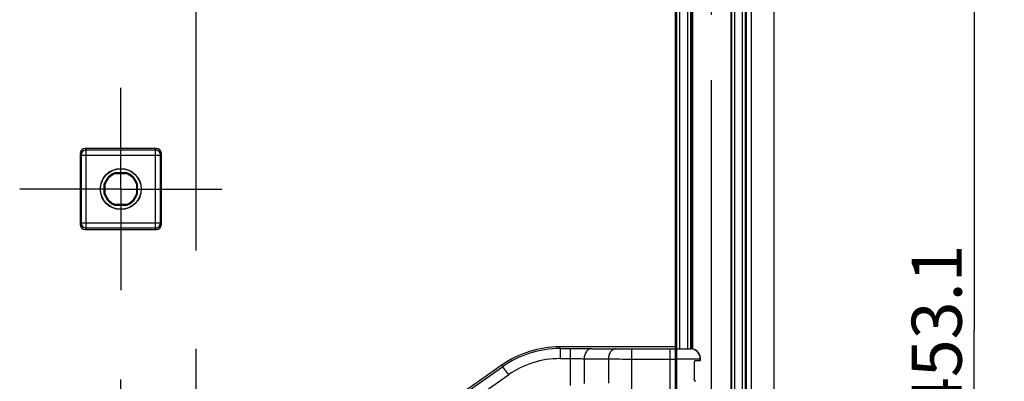
# Model space of a CAD drawing. Units: millimetres. Extents: x 0 to 1189, y 0 to 841.
# Drawn here: x 189 to 239, y 290 to 308 of the extents above; entities that cross this region are included whole.
import ezdxf

# ---------------------------------------------------------------- set-up
doc = ezdxf.new("R2010")
doc.units = ezdxf.units.MM
doc.header["$LTSCALE"] = 65.395
doc.linetypes.add('CENTER', pattern=[0.6, 0.375, -0.075, 0.075, -0.075])
doc.linetypes.add('PHANTOM', pattern=[0.8, 0.45, -0.05, 0.1, -0.05, 0.1, -0.05])
doc.layers.get('0').update_dxf_attribs({"linetype": 'CONTINUOUS'})
for name, color, linetype in [('2D-BEMASSUNG', 7, 'CONTINUOUS'), ('AUSFORMSCHRAEGEN', 7, 'CONTINUOUS'), ('BEZUGSACHSEN', 7, 'CONTINUOUS'), ('DEFAULT_1', 7, 'CENTER'), ('DEFAULT_3', 7, 'PHANTOM'), ('RUNDUNGEN', 7, 'CONTINUOUS')]:
    doc.layers.add(name, color=color, linetype=linetype)
doc.styles.get("Standard").update_dxf_attribs({"font": 'txt', "width": 0.7})
doc.dimstyles.new('DIMSTYLE_3', dxfattribs={"dimtxt": 2.5, "dimasz": 3.5, "dimexe": 1.5, "dimexo": 0, "dimtad": 1, "dimlfac": 2, "dimdsep": 46, "dimtxsty": 'Standard', "dimblk": '_FILLED', "dimblk1": '_FILLED', "dimblk2": '_FILLED', "dimcen": 0.09, "dimclrt": 5, "dimazin": 2, "dimtp": 0.8, "dimtm": 0.8, "dimtfac": 1, "dimtofl": 0, "dimtmove": 0, "dimatfit": 3, "dimldrblk": '_FILLED', "dimfxl": 1, "dimtolj": 1, "dimarcsym": 0})

# ---------------------------------------------------------------- blocks, each defined once
blk = doc.blocks.new('_FILLED')
at = {"color": 0, "linetype": 'ByBlock'}
blk.add_solid([(0, 0), (-1, 0.125), (-1, -0.125)], dxfattribs=at)
blk = doc.blocks.new('*D14')
at = {"layer": '2D-BEMASSUNG', "color": 2, "linetype": 'Continuous', "transparency": 16777216}
for p, q in [((230.05, 405.864), (238.55, 405.864)), ((237.05, 405.864), (237.05, 292.589)), ((237.05, 179.314), (237.05, 292.589)), ((230.05, 179.314), (238.55, 179.314))]:
    blk.add_line(p, q, dxfattribs=at)
at = {"layer": '2D-BEMASSUNG', "color": 2, "linetype": 'Continuous', "transparency": 16777216, "xscale": 3.5, "yscale": 3.5, "zscale": 3.5}
for p, rotation in [((237.05, 405.864), 90), ((237.05, 179.314), 270)]:
    blk.add_blockref('_FILLED', p, dxfattribs=dict(at, rotation=rotation))
at = {"layer": '2D-BEMASSUNG', "color": 5, "linetype": 'Continuous', "transparency": 16777216, "insert": (233.925, 292.589), "char_height": 2.5, "width": 12.58929, "attachment_point": 2, "rotation": 90, "line_spacing_factor": 0.9}
blk.add_mtext('453.1', dxfattribs=at)

msp = doc.modelspace()

# ---------------------------------------------------------------- linework, layer by layer
at = {"color": 7, "linetype": 'Continuous'}
msp.add_line((227.0505, 262.1137), (227.0505, 549.6137), dxfattribs=at)
at = {"layer": 'AUSFORMSCHRAEGEN', "color": 7, "linetype": 'Continuous'}
for p, q in [((222.9255, 291.6448), (222.9255, 361.4887)), ((194.1739, 300.4387), (194.6771, 300.4387)), ((194.1807, 300.3942), (194.1739, 300.4387)), ((194.1807, 300.3942), (194.6703, 300.3942)), ((194.6703, 300.3942), (194.6771, 300.4387)), ((193.645, 299.8585), (193.6005, 299.8653)), ((193.6005, 299.3622), (193.6005, 299.8653)), ((193.645, 299.3689), (193.645, 299.8585)), ((195.206, 299.8585), (195.2505, 299.8653)), ((195.206, 299.8585), (195.206, 299.3689)), ((195.2505, 299.8653), (195.2505, 299.3622)), ((193.645, 299.3689), (193.6005, 299.3622)), ((195.206, 299.3689), (195.2505, 299.3622)), ((194.1807, 298.8332), (194.1739, 298.7887)), ((194.6771, 298.7887), (194.1739, 298.7887)), ((194.6703, 298.8332), (194.1807, 298.8332)), ((194.6703, 298.8332), (194.6771, 298.7887))]:
    msp.add_line(p, q, dxfattribs=at)
at = {"layer": 'AUSFORMSCHRAEGEN', "color": 9, "linetype": 'Continuous'}
for p, q in [((225.6738, 262.1137), (225.6738, 318.368)), ((225.9238, 262.1137), (225.9238, 318.3637))]:
    msp.add_line(p, q, dxfattribs=at)
at = {"layer": 'AUSFORMSCHRAEGEN', "color": 7, "linetype": 'Continuous'}
for radius in [1.025, 1.0128]:
    msp.add_circle((194.4255, 299.6137), radius, dxfattribs=at)
for radius, start, end in [(0.8625, 106.95743, 163.04257), (0.818, 107.41613, 162.58387), (0.818, 17.41613, 72.58387), (0.8625, 16.95743, 73.04257), (0.8625, 196.95743, 253.04257), (0.818, 197.41613, 252.58387), (0.818, 287.41613, 342.58387), (0.8625, 286.95743, 343.04257)]:
    msp.add_arc((194.4255, 299.6137), radius, start, end, dxfattribs=at)
at = {"layer": 'BEZUGSACHSEN', "color": 7, "linetype": 'CENTER'}
for p, q in [((194.4255, 299.6137), (194.4255, 304.6637)), ((194.4255, 299.6137), (189.3755, 299.6137)), ((194.4255, 299.6137), (199.4755, 299.6137)), ((194.4255, 299.6137), (194.4255, 294.5637)), ((194.4255, 287.1137), (194.4255, 290.1138))]:
    msp.add_line(p, q, dxfattribs=at)
at = {"layer": 'DEFAULT_1', "color": 4, "linetype": 'CENTER'}
msp.add_line((198.1755, 360.3015), (198.1755, 278.0387), dxfattribs=at)
at = {"layer": 'DEFAULT_3', "color": 6, "linetype": 'PHANTOM'}
msp.add_line((223.9255, 275.6137), (223.9255, 361.4887), dxfattribs=at)
at = {"layer": 'RUNDUNGEN', "color": 9, "linetype": 'Continuous'}
for p, q in [((225.6213, 273.1659), (225.6213, 363.9366)), ((225.4714, 273.4475), (225.4714, 363.6549)), ((222.1745, 361.4887), (222.1745, 275.6137)), ((222.3245, 361.4887), (222.3245, 291.6478)), ((222.7393, 291.6475), (222.7393, 361.4887)), ((222.8893, 291.6471), (222.8893, 361.4887)), ((222.9702, 361.4887), (222.9702, 291.6383)), ((224.8852, 361.4887), (224.8852, 275.6137)), ((224.9229, 361.4887), (224.9229, 275.6137)), ((225.0729, 361.4887), (225.0729, 275.6137)), ((192.6504, 301.6387), (192.6942, 301.5511)), ((196.1568, 301.5511), (192.6942, 301.5511)), ((192.6942, 297.6763), (192.6942, 301.5511)), ((196.1568, 301.5511), (196.2006, 301.6387)), ((196.1568, 297.6763), (196.1568, 301.5511)), ((192.4005, 301.3887), (192.4442, 301.3013)), ((192.4442, 301.3013), (196.4068, 301.3013)), ((192.4442, 301.3013), (192.4442, 297.9262)), ((196.4068, 301.3013), (196.4505, 301.3887)), ((196.4068, 297.9262), (196.4068, 301.3013)), ((192.4442, 297.9262), (192.4005, 297.8387)), ((192.4442, 297.9262), (196.4068, 297.9262)), ((192.6942, 297.6763), (192.6504, 297.5887)), ((192.6942, 297.6763), (196.1568, 297.6763)), ((196.2006, 297.5887), (196.1568, 297.6763)), ((196.4505, 297.8387), (196.4068, 297.9262)), ((216.3622, 291.6523), (216.3349, 291.7387)), ((216.3621, 291.6523), (216.3621, 291.1523)), ((216.3622, 291.6523), (216.8759, 291.6523)), ((216.8759, 291.6523), (216.8759, 289.8103)), ((217.9484, 291.6479), (219.1589, 291.6353)), ((219.925, 291.6322), (221.8689, 291.6322)), ((219.925, 291.6322), (219.925, 289.4221)), ((221.8689, 289.4221), (221.8689, 291.6322)), ((222.8689, 291.6409), (222.8755, 291.6475)), ((216.3621, 291.1523), (216.8759, 291.1523)), ((217.5653, 291.1479), (218.7759, 291.1353)), ((217.5653, 291.1479), (217.5653, 289.9064)), ((218.7759, 291.1353), (218.7759, 289.919)), ((219.925, 291.1322), (221.8689, 291.1322)), ((223.3688, 291.1409), (223.3755, 291.1475)), ((223.3688, 291.064), (223.3688, 291.1409)), ((209.1251, 287.6887), (213.4944, 290.7481)), ((213.4944, 290.7481), (213.4671, 290.8345)), ((213.4944, 290.7481), (213.7812, 290.3385)), ((209.4119, 287.2791), (213.7812, 290.3385))]:
    msp.add_line(p, q, dxfattribs=at)
at = {"layer": 'RUNDUNGEN', "color": 7, "linetype": 'Continuous'}
for p, q in [((222.1106, 361.4887), (222.1106, 280.1387)), ((196.2006, 301.6387), (192.6504, 301.6387)), ((192.4005, 301.3887), (192.4005, 297.8387)), ((196.4505, 297.8387), (196.4505, 301.3887)), ((192.6504, 297.5887), (196.2006, 297.5887)), ((222.1106, 291.7387), (216.3349, 291.7387)), ((213.4671, 290.8345), (205.5181, 285.2686)), ((223.0689, 290.9571), (223.0689, 290.1203)), ((223.3688, 291.064), (223.3746, 291.0698))]:
    msp.add_line(p, q, dxfattribs=at)
at = {"layer": 'RUNDUNGEN', "color": 9, "linetype": 'Continuous'}
for centre, radius, start, end in [((192.6943, 301.301), 0.2501, 90.02793, 179.94407), ((196.1567, 301.301), 0.2501, 0.05593, 89.97207), ((192.6943, 297.9264), 0.2501, 180.05591, 269.9721), ((196.1567, 297.9264), 0.2501, 270.0279, 359.94409), ((216.3622, 286.6524), 4.9998, 90.00006, 124.99995), ((219.831, 362.6738), 71.0417, 269.457926, 270.075757), ((222.8688, 291.1408), 0.5, 0.00534, 89.99466), ((216.3621, 286.6525), 4.4998, 89.99999, 125.00001), ((219.7841, 450.9726), 159.8405, 269.638612, 270.050508)]:
    msp.add_arc(centre, radius, start, end, dxfattribs=at)
at = {"layer": 'RUNDUNGEN', "color": 7, "linetype": 'Continuous'}
for centre, radius, start, end in [((216.3349, 286.7389), 4.9998, 89.99999, 125.00001), ((222.8964, 291.1485), 0.4791, 359.88551, 2.54839)]:
    msp.add_arc(centre, radius, start, end, dxfattribs=at)
for centre, major_axis, ratio, start_param, end_param in [((192.6505, 301.3886), (-0.1119, 0.2238), 0.9992388, -0.4632213, 1.106966), ((196.2005, 301.3886), (0.1119, 0.2238), 0.9992388, -1.106966, 0.4632213), ((192.6505, 297.8389), (0.1119, 0.2238), 0.9992388, -4.2485586, -2.6783714), ((196.2005, 297.8389), (-0.1119, 0.2238), 0.9992388, -3.6048139, -2.0346267), ((222.8755, 291.1475), (0.3536, 0.3536), 0.9999239, -0.7408705, 0.7853601), ((223.3746, 291.1698), (0, 0.1), 0.0087269, -3.132866, -1.7952787), ((221.8689, 291.0641), (1.5, 0), 0.0087269, -0.5632241, -0.0087266)]:
    msp.add_ellipse(centre, major_axis=major_axis, ratio=ratio, start_param=start_param, end_param=end_param, dxfattribs=at)
at = {"layer": 'RUNDUNGEN', "color": 9, "linetype": 'Continuous'}
for points, knots in [([(216.8759, 291.6523), (217.0731, 291.6523), (217.4306, 291.6516), (217.7881, 291.6496), (217.9484, 291.6479)], [0, 0, 0, 0, 0.5516869, 1, 1, 1, 1]), ([(217.9484, 291.6479), (217.9233, 291.6477), (217.8724, 291.6407), (217.7736, 291.6006), (217.6658, 291.5021), (217.5847, 291.3381), (217.5656, 291.2123), (217.5653, 291.1479)], [0, 0, 0, 0, 0.1085686, 0.220088, 0.4582137, 0.7211468, 1, 1, 1, 1]), ([(219.1589, 291.6353), (219.1339, 291.6351), (219.0829, 291.6281), (218.9841, 291.588), (218.8763, 291.4895), (218.7952, 291.3255), (218.7762, 291.1997), (218.7759, 291.1353)], [0, 0, 0, 0, 0.1085686, 0.220088, 0.4582137, 0.7211468, 1, 1, 1, 1]), ([(221.8689, 291.6322), (221.9336, 291.6322), (222.0605, 291.6323), (222.2447, 291.6328), (222.3906, 291.6335), (222.4983, 291.6341), (222.5707, 291.6347), (222.6363, 291.6353), (222.6947, 291.636), (222.7452, 291.6367), (222.7873, 291.6375), (222.817, 291.6381), (222.8363, 291.6387), (222.8474, 291.6391), (222.8561, 291.6396), (222.8625, 291.6398), (222.8663, 291.6405), (222.8685, 291.6405), (222.8689, 291.6409)], [0, 0, 0, 0, 0.1940018, 0.3806308, 0.5527937, 0.6313774, 0.7039483, 0.7698155, 0.8283518, 0.8790004, 0.9212793, 0.954787, 0.9681491, 0.9792065, 0.9879333, 0.9943109, 0.9983279, 1, 1, 1, 1]), ([(216.8759, 291.1523), (217.0027, 291.1523), (217.2325, 291.1516), (217.4623, 291.1496), (217.5653, 291.1479)], [0, 0, 0, 0, 0.5516848, 1, 1, 1, 1]), ([(221.8689, 291.1322), (221.9659, 291.1322), (222.1562, 291.1323), (222.4327, 291.1328), (222.6514, 291.1335), (222.8131, 291.1342), (222.9216, 291.1347), (223.0201, 291.1353), (223.1076, 291.136), (223.1833, 291.1367), (223.2465, 291.1375), (223.2911, 291.1381), (223.3201, 291.1387), (223.3366, 291.1391), (223.3497, 291.1396), (223.3593, 291.1398), (223.3651, 291.1405), (223.3682, 291.1404), (223.3688, 291.1409)], [0, 0, 0, 0, 0.1940164, 0.3806596, 0.5528356, 0.6314253, 0.7040014, 0.7698728, 0.8284124, 0.8790629, 0.921342, 0.9548475, 0.9682073, 0.9792614, 0.9879833, 0.9943536, 0.9983584, 1, 1, 1, 1])]:
    msp.add_open_spline(points, degree=3, knots=knots, dxfattribs=at)
at = {"layer": 'RUNDUNGEN', "color": 7, "linetype": 'Continuous'}
for points, knots in [([(223.0689, 290.9571), (223.0689, 290.9711), (223.073, 290.9973), (223.0894, 291.0297), (223.1113, 291.051), (223.1291, 291.057), (223.1372, 291.0571)], [0, 0, 0, 0, 0.317939, 0.5929144, 0.8160382, 1, 1, 1, 1]), ([(223.1372, 290.0203), (223.1291, 290.0204), (223.1113, 290.0264), (223.0894, 290.0477), (223.073, 290.0802), (223.0689, 290.1064), (223.0689, 290.1203)], [0, 0, 0, 0, 0.1839618, 0.4070856, 0.682061, 1, 1, 1, 1])]:
    msp.add_open_spline(points, degree=3, knots=knots, dxfattribs=at)

# ---------------------------------------------------------------- dimensions: what is measured, and where the dimension line sits
at = {"layer": '2D-BEMASSUNG', "color": 2, "linetype": 'Continuous'}
dim = msp.add_linear_dim(base=(237.0505, 179.3137), p1=(230.0505, 405.8637), p2=(230.0505, 179.3137), angle=270, dimstyle='DIMSTYLE_3', dxfattribs=at)
dim.commit()
dim.dimension.update_dxf_attribs({"geometry": '*D14', "text_midpoint": (237.0505, 292.2316), "dimtype": 160})

doc.saveas('drawing.dxf')
